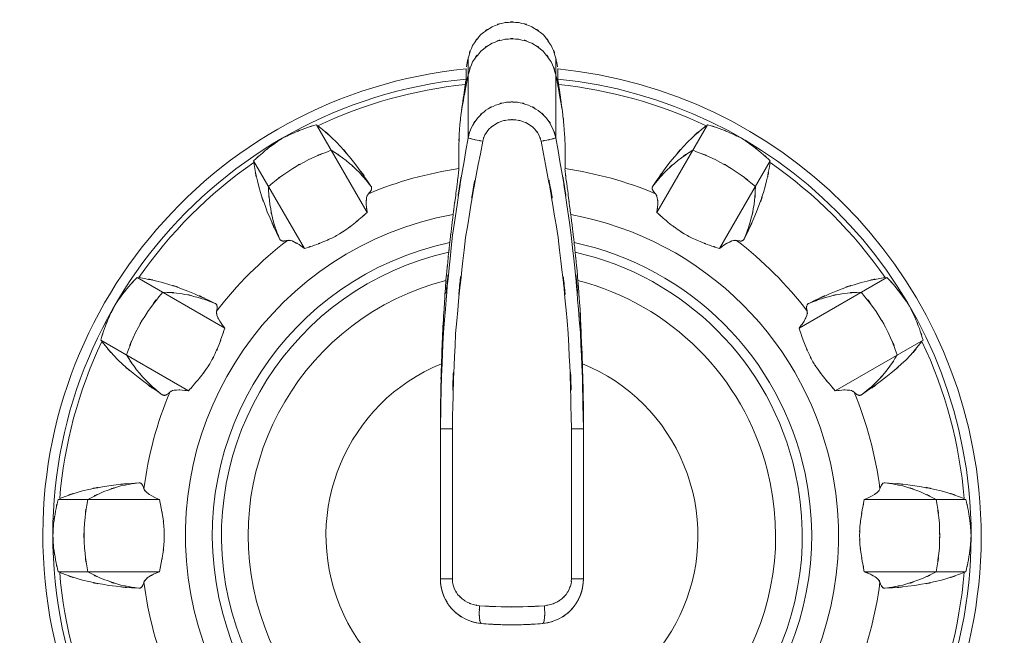
# Model space of a CAD drawing. Extents: x 20 to 499, y 71 to 861.
# Drawn here: x 178 to 184, y 185 to 188 of the extents above; entities that cross this region are included whole.
import ezdxf

# ---------------------------------------------------------------- set-up
doc = ezdxf.new("R2010")
doc.units = 0
doc.header["$MEASUREMENT"] = 0
doc.layers.add('レイヤー 1', color=7, linetype='Continuous', lineweight=0)

# ---------------------------------------------------------------- blocks, each defined once
blk = doc.blocks.new('Block_1')
at = {"layer": 'レイヤー 1', "color": 18, "lineweight": 5, "true_color": 0x040000}
for p, q in [((180.728, 188.278), (180.728, 187.857)), ((181.191, 188.278), (181.191, 187.857)), ((179.928, 187.927), (180.196, 187.464)), ((181.99, 187.927), (181.723, 187.464)), ((179.597, 187.736), (179.865, 187.273)), ((182.321, 187.736), (182.054, 187.273)), ((178.983, 187.121), (179.445, 186.854)), ((182.936, 187.121), (182.473, 186.854)), ((178.791, 186.79), (179.254, 186.523)), ((183.127, 186.79), (182.664, 186.523)), ((180.582, 186.391), (180.582, 186.35)), ((180.582, 186.35), (180.582, 186.322)), ((180.582, 185.53), (180.582, 186.35)), ((180.582, 186.322), (180.582, 186.35)), ((180.582, 186.322), (180.645, 186.322)), ((180.645, 185.53), (180.645, 186.322)), ((181.273, 186.322), (181.273, 185.53)), ((181.336, 186.322), (181.273, 186.322)), ((181.336, 186.35), (181.336, 186.322)), ((181.336, 186.322), (181.336, 185.53)), ((178.567, 185.95), (179.101, 185.95)), ((183.352, 185.95), (182.817, 185.95)), ((178.567, 185.568), (179.101, 185.568)), ((180.582, 185.53), (180.645, 185.53)), ((181.336, 185.53), (181.273, 185.53)), ((183.352, 185.568), (182.817, 185.568))]:
    blk.add_line(p, q, dxfattribs=at)
blk.add_lwpolyline([(180.717, 188.221), (180.717, 188.203), (180.717, 188.185), (180.717, 188.168)], dxfattribs=at)
for points, knots in [([(181.191, 188.278), (181.158, 188.381), (181.207, 188.245), (181.166, 188.345), (181.104, 188.434), (181.192, 188.32), (181.123, 188.403), (181.037, 188.468), (181.155, 188.386), (181.064, 188.444), (180.962, 188.481), (181.099, 188.437), (180.995, 188.466), (180.887, 188.47), (181.031, 188.47), (180.923, 188.466), (180.819, 188.437), (180.956, 188.481), (180.855, 188.444), (180.764, 188.386), (180.882, 188.468), (180.796, 188.403), (180.727, 188.32), (180.814, 188.434), (180.752, 188.345), (180.711, 188.245), (180.76, 188.381), (180.728, 188.278)], [0, 0, 0, 0, 1, 1, 1, 2, 2, 2, 3, 3, 3, 4, 4, 4, 5, 5, 5, 6, 6, 6, 7, 7, 7, 8, 8, 8, 9, 9, 9, 9]), ([(181.191, 188.19), (181.158, 188.293), (181.207, 188.158), (181.166, 188.258), (181.104, 188.347), (181.192, 188.232), (181.123, 188.315), (181.037, 188.381), (181.155, 188.299), (181.064, 188.357), (180.962, 188.394), (181.099, 188.35), (180.995, 188.378), (180.887, 188.383), (181.031, 188.383), (180.923, 188.378), (180.819, 188.35), (180.956, 188.394), (180.855, 188.357), (180.764, 188.299), (180.882, 188.381), (180.796, 188.315), (180.727, 188.232), (180.814, 188.347), (180.752, 188.258), (180.711, 188.158), (180.76, 188.293), (180.728, 188.19)], [0, 0, 0, 0, 1, 1, 1, 2, 2, 2, 3, 3, 3, 4, 4, 4, 5, 5, 5, 6, 6, 6, 7, 7, 7, 8, 8, 8, 9, 9, 9, 9]), ([(180.728, 188.278), (180.721, 188.244), (180.73, 188.289), (180.724, 188.255), (180.724, 188.255), (180.719, 188.233), (180.719, 188.233)], [0, 0, 0, 0, 1, 1, 1, 2, 2, 2, 2]), ([(181.199, 188.233), (181.199, 188.233), (181.195, 188.255), (181.195, 188.255), (181.188, 188.289), (181.197, 188.244), (181.191, 188.278)], [0, 0, 0, 0, 1, 1, 1, 2, 2, 2, 2]), ([(180.728, 188.19), (180.701, 188.047), (180.737, 188.238), (180.71, 188.095), (180.685, 187.951), (180.718, 188.143), (180.693, 187.999)], [0, 0, 0, 0, 1, 1, 1, 2, 2, 2, 2]), ([(181.225, 187.999), (181.2, 188.143), (181.234, 187.951), (181.208, 188.095), (181.182, 188.238), (181.218, 188.047), (181.191, 188.19)], [0, 0, 0, 0, 1, 1, 1, 2, 2, 2, 2]), ([(181.201, 188.168), (181.201, 188.168), (181.201, 188.185), (181.201, 188.185), (181.201, 188.212), (181.201, 188.177), (181.201, 188.203), (181.201, 188.23), (181.201, 188.194), (181.201, 188.221)], [0, 0, 0, 0, 1, 1, 1, 2, 2, 2, 3, 3, 3, 3]), ([(180.717, 188.221), (179.358, 188.087), (178.364, 186.877), (178.498, 185.517), (178.631, 184.158), (179.842, 183.164), (181.201, 183.298), (182.561, 183.431), (183.555, 184.642), (183.421, 186.001), (183.305, 187.176), (182.376, 188.106), (181.201, 188.221)], [0, 0, 0, 0, 1, 1, 1, 2, 2, 2, 3, 3, 3, 4, 4, 4, 4]), ([(180.717, 188.168), (179.387, 188.034), (178.417, 186.847), (178.551, 185.517), (178.685, 184.187), (179.871, 183.217), (181.201, 183.351), (182.531, 183.485), (183.501, 184.671), (183.368, 186.001), (183.252, 187.147), (182.347, 188.053), (181.201, 188.168)], [0, 0, 0, 0, 1, 1, 1, 2, 2, 2, 3, 3, 3, 4, 4, 4, 4]), ([(180.713, 188.139), (180.703, 188.071), (180.717, 188.162), (180.707, 188.093), (180.697, 188.024), (180.71, 188.117), (180.7, 188.047), (180.69, 187.975), (180.703, 188.071), (180.693, 187.999)], [0, 0, 0, 0, 1, 1, 1, 2, 2, 2, 3, 3, 3, 3]), ([(180.717, 188.168), (180.717, 188.16), (180.717, 188.17), (180.717, 188.162), (180.715, 188.148), (180.717, 188.167), (180.715, 188.153), (180.712, 188.132), (180.716, 188.16), (180.713, 188.139)], [0, 0, 0, 0, 1, 1, 1, 2, 2, 2, 3, 3, 3, 3]), ([(181.205, 188.139), (181.202, 188.16), (181.206, 188.132), (181.203, 188.153), (181.201, 188.167), (181.203, 188.148), (181.202, 188.162), (181.201, 188.17), (181.202, 188.16), (181.201, 188.168)], [0, 0, 0, 0, 1, 1, 1, 2, 2, 2, 3, 3, 3, 3]), ([(181.225, 187.999), (181.215, 188.071), (181.228, 187.975), (181.218, 188.047), (181.208, 188.117), (181.222, 188.024), (181.212, 188.093), (181.202, 188.162), (181.215, 188.071), (181.205, 188.139)], [0, 0, 0, 0, 1, 1, 1, 2, 2, 2, 3, 3, 3, 3]), ([(180.582, 186.35), (180.6, 187.07), (180.569, 186.11), (180.598, 186.83), (180.664, 187.601), (180.567, 186.574), (180.646, 187.344), (180.762, 188.115), (180.599, 187.088), (180.728, 187.857)], [0, 0, 0, 0, 1, 1, 1, 2, 2, 2, 3, 3, 3, 3]), ([(180.645, 186.322), (180.664, 187.076), (180.629, 186.07), (180.662, 186.825), (180.734, 187.587), (180.629, 186.571), (180.715, 187.332), (180.842, 188.095), (180.663, 187.08), (180.805, 187.84)], [0, 0, 0, 0, 1, 1, 1, 2, 2, 2, 3, 3, 3, 3]), ([(181.113, 187.84), (181.255, 187.08), (181.076, 188.095), (181.203, 187.332), (181.29, 186.571), (181.184, 187.586), (181.256, 186.825), (181.289, 186.07), (181.255, 187.076), (181.273, 186.322)], [0, 0, 0, 0, 1, 1, 1, 2, 2, 2, 3, 3, 3, 3]), ([(181.191, 187.857), (181.32, 187.088), (181.157, 188.115), (181.272, 187.344), (181.351, 186.574), (181.255, 187.601), (181.32, 186.83), (181.351, 186.067), (181.319, 187.085), (181.336, 186.322)], [0, 0, 0, 0, 1, 1, 1, 2, 2, 2, 3, 3, 3, 3]), ([(180.693, 187.999), (180.677, 187.853), (180.697, 188.048), (180.683, 187.902), (180.675, 187.75), (180.684, 187.953), (180.679, 187.801), (180.679, 187.642), (180.677, 187.853), (180.68, 187.695)], [0, 0, 0, 0, 1, 1, 1, 2, 2, 2, 3, 3, 3, 3]), ([(180.728, 187.857), (180.752, 187.942), (180.716, 187.83), (180.746, 187.913), (180.791, 187.989), (180.728, 187.89), (180.778, 187.962), (180.84, 188.025), (180.754, 187.945), (180.821, 188.003), (180.897, 188.047), (180.794, 187.991), (180.873, 188.03), (180.958, 188.055), (180.843, 188.026), (180.93, 188.045), (181.018, 188.048), (180.9, 188.048), (180.989, 188.045), (181.075, 188.026), (180.961, 188.055), (181.046, 188.03), (181.125, 187.991), (181.021, 188.047), (181.098, 188.002), (181.165, 187.944), (181.078, 188.025), (181.141, 187.962), (181.191, 187.89), (181.128, 187.989), (181.172, 187.913), (181.202, 187.83), (181.166, 187.941), (181.191, 187.857)], [0, 0, 0, 0, 1, 1, 1, 2, 2, 2, 3, 3, 3, 4, 4, 4, 5, 5, 5, 6, 6, 6, 7, 7, 7, 8, 8, 8, 9, 9, 9, 10, 10, 10, 11, 11, 11, 11]), ([(181.239, 187.695), (181.241, 187.853), (181.24, 187.642), (181.24, 187.801), (181.234, 187.953), (181.243, 187.75), (181.235, 187.902), (181.221, 188.048), (181.242, 187.853), (181.225, 187.999)], [0, 0, 0, 0, 1, 1, 1, 2, 2, 2, 3, 3, 3, 3]), ([(179.936, 187.921), (180.082, 187.798), (179.89, 187.967), (180.032, 187.837), (180.173, 187.68), (179.988, 187.892), (180.124, 187.731), (180.265, 187.54), (180.081, 187.797), (180.216, 187.602)], [0, 0, 0, 0, 1, 1, 1, 2, 2, 2, 3, 3, 3, 3]), ([(181.983, 187.921), (181.836, 187.798), (182.028, 187.967), (181.887, 187.837), (181.745, 187.68), (181.931, 187.892), (181.794, 187.731), (181.654, 187.54), (181.838, 187.797), (181.702, 187.602)], [0, 0, 0, 0, 1, 1, 1, 2, 2, 2, 3, 3, 3, 3]), ([(179.749, 187.856), (179.835, 187.898), (179.72, 187.842), (179.807, 187.883), (179.896, 187.92), (179.777, 187.872), (179.867, 187.907), (179.959, 187.938), (179.836, 187.898), (179.928, 187.927)], [0, 0, 0, 0, 1, 1, 1, 2, 2, 2, 3, 3, 3, 3]), ([(180.805, 187.84), (180.821, 187.891), (180.797, 187.823), (180.817, 187.873), (180.847, 187.919), (180.805, 187.859), (180.838, 187.903), (180.88, 187.941), (180.823, 187.892), (180.867, 187.927), (180.918, 187.954), (180.849, 187.92), (180.901, 187.944), (180.958, 187.959), (180.882, 187.941), (180.94, 187.953), (180.999, 187.954), (180.92, 187.954), (180.979, 187.953), (181.037, 187.941), (180.96, 187.959), (181.017, 187.944), (181.07, 187.92), (181.001, 187.954), (181.052, 187.927), (181.096, 187.892), (181.039, 187.941), (181.08, 187.903), (181.114, 187.859), (181.072, 187.919), (181.101, 187.873), (181.121, 187.824), (181.097, 187.89), (181.113, 187.84)], [0, 0, 0, 0, 1, 1, 1, 2, 2, 2, 3, 3, 3, 4, 4, 4, 5, 5, 5, 6, 6, 6, 7, 7, 7, 8, 8, 8, 9, 9, 9, 10, 10, 10, 11, 11, 11, 11]), ([(182.17, 187.856), (182.083, 187.898), (182.199, 187.842), (182.111, 187.883), (182.022, 187.92), (182.142, 187.872), (182.052, 187.907), (181.96, 187.938), (182.083, 187.898), (181.99, 187.927)], [0, 0, 0, 0, 1, 1, 1, 2, 2, 2, 3, 3, 3, 3]), ([(179.597, 187.736), (179.669, 187.802), (179.573, 187.715), (179.645, 187.779), (179.721, 187.84), (179.619, 187.76), (179.696, 187.819), (179.775, 187.874), (179.669, 187.802), (179.749, 187.856)], [0, 0, 0, 0, 1, 1, 1, 2, 2, 2, 3, 3, 3, 3]), ([(182.321, 187.736), (182.25, 187.802), (182.346, 187.715), (182.273, 187.779), (182.198, 187.84), (182.299, 187.76), (182.223, 187.819), (182.143, 187.874), (182.25, 187.802), (182.17, 187.856)], [0, 0, 0, 0, 1, 1, 1, 2, 2, 2, 3, 3, 3, 3]), ([(179.675, 187.601), (179.825, 187.721), (179.623, 187.564), (179.777, 187.679), (179.942, 187.778), (179.72, 187.65), (179.888, 187.743), (180.065, 187.819), (179.827, 187.722), (180.007, 187.792)], [0, 0, 0, 0, 1, 1, 1, 2, 2, 2, 3, 3, 3, 3]), ([(180.007, 187.792), (180.125, 187.714), (179.969, 187.82), (180.085, 187.738), (180.192, 187.645), (180.051, 187.772), (180.155, 187.675), (180.249, 187.568), (180.127, 187.713), (180.216, 187.602)], [0, 0, 0, 0, 1, 1, 1, 2, 2, 2, 3, 3, 3, 3]), ([(180.728, 187.857), (180.737, 187.853), (180.724, 187.857), (180.734, 187.855), (180.759, 187.85), (180.726, 187.858), (180.751, 187.851), (180.787, 187.843), (180.738, 187.853), (180.775, 187.846), (180.82, 187.837), (180.76, 187.849), (180.805, 187.84)], [0, 0, 0, 0, 1, 1, 1, 2, 2, 2, 3, 3, 3, 4, 4, 4, 4]), ([(181.191, 187.857), (181.182, 187.853), (181.194, 187.857), (181.184, 187.855), (181.159, 187.85), (181.192, 187.858), (181.168, 187.851), (181.131, 187.843), (181.18, 187.853), (181.143, 187.846), (181.098, 187.837), (181.158, 187.849), (181.113, 187.84)], [0, 0, 0, 0, 1, 1, 1, 2, 2, 2, 3, 3, 3, 4, 4, 4, 4]), ([(181.912, 187.792), (181.793, 187.714), (181.949, 187.82), (181.834, 187.738), (181.726, 187.645), (181.867, 187.772), (181.763, 187.675), (181.669, 187.568), (181.792, 187.713), (181.702, 187.602)], [0, 0, 0, 0, 1, 1, 1, 2, 2, 2, 3, 3, 3, 3]), ([(182.243, 187.601), (182.093, 187.721), (182.296, 187.564), (182.142, 187.679), (181.977, 187.778), (182.199, 187.65), (182.031, 187.743), (181.854, 187.819), (182.091, 187.722), (181.912, 187.792)], [0, 0, 0, 0, 1, 1, 1, 2, 2, 2, 3, 3, 3, 3]), ([(179.734, 187.324), (179.634, 187.539), (179.764, 187.251), (179.669, 187.468), (179.598, 187.667), (179.688, 187.4), (179.624, 187.601), (179.582, 187.789), (179.632, 187.538), (179.599, 187.727)], [0, 0, 0, 0, 1, 1, 1, 2, 2, 2, 3, 3, 3, 3]), ([(182.184, 187.324), (182.285, 187.539), (182.154, 187.251), (182.249, 187.468), (182.321, 187.667), (182.23, 187.4), (182.295, 187.601), (182.336, 187.789), (182.286, 187.538), (182.32, 187.727)], [0, 0, 0, 0, 1, 1, 1, 2, 2, 2, 3, 3, 3, 3]), ([(180.68, 187.695), (180.679, 187.681), (180.68, 187.699), (180.679, 187.686), (180.676, 187.66), (180.68, 187.694), (180.677, 187.669), (180.673, 187.632), (180.679, 187.681), (180.674, 187.644), (180.669, 187.599), (180.676, 187.66), (180.67, 187.614), (180.664, 187.561), (180.673, 187.632), (180.666, 187.579), (180.658, 187.519), (180.668, 187.598), (180.661, 187.539), (180.652, 187.476), (180.663, 187.56), (180.655, 187.497), (180.646, 187.431), (180.658, 187.519), (180.649, 187.453)], [0, 0, 0, 0, 1, 1, 1, 2, 2, 2, 3, 3, 3, 4, 4, 4, 5, 5, 5, 6, 6, 6, 7, 7, 7, 8, 8, 8, 8]), ([(181.269, 187.453), (181.26, 187.519), (181.272, 187.431), (181.263, 187.497), (181.255, 187.561), (181.266, 187.476), (181.258, 187.539), (181.25, 187.599), (181.26, 187.52), (181.253, 187.579), (181.246, 187.632), (181.255, 187.561), (181.248, 187.615), (181.242, 187.66), (181.25, 187.599), (181.244, 187.645), (181.24, 187.681), (181.245, 187.633), (181.241, 187.669), (181.239, 187.694), (181.242, 187.66), (181.239, 187.686), (181.238, 187.699), (181.239, 187.681), (181.239, 187.695)], [0, 0, 0, 0, 1, 1, 1, 2, 2, 2, 3, 3, 3, 4, 4, 4, 5, 5, 5, 6, 6, 6, 7, 7, 7, 8, 8, 8, 8]), ([(179.734, 187.324), (179.684, 187.457), (179.748, 187.279), (179.702, 187.413), (179.67, 187.552), (179.71, 187.366), (179.683, 187.506), (179.669, 187.648), (179.684, 187.459), (179.675, 187.601)], [0, 0, 0, 0, 1, 1, 1, 2, 2, 2, 3, 3, 3, 3]), ([(180.216, 187.602), (180.219, 187.599), (180.216, 187.604), (180.218, 187.6), (180.219, 187.596), (180.217, 187.601), (180.219, 187.597), (180.22, 187.593), (180.219, 187.599), (180.219, 187.594), (180.22, 187.589), (180.219, 187.596), (180.219, 187.591), (180.219, 187.586), (180.22, 187.593), (180.219, 187.587), (180.217, 187.581), (180.22, 187.589), (180.218, 187.583), (180.215, 187.577), (180.219, 187.586), (180.216, 187.579), (180.211, 187.572), (180.217, 187.581), (180.213, 187.574), (180.206, 187.566), (180.215, 187.577), (180.208, 187.569), (180.2, 187.56), (180.211, 187.572), (180.203, 187.563)], [0, 0, 0, 0, 1, 1, 1, 2, 2, 2, 3, 3, 3, 4, 4, 4, 5, 5, 5, 6, 6, 6, 7, 7, 7, 8, 8, 8, 9, 9, 9, 10, 10, 10, 10]), ([(181.702, 187.602), (181.7, 187.599), (181.703, 187.604), (181.701, 187.6), (181.699, 187.596), (181.701, 187.601), (181.699, 187.597), (181.699, 187.593), (181.7, 187.599), (181.699, 187.594), (181.699, 187.589), (181.699, 187.596), (181.699, 187.591), (181.7, 187.586), (181.698, 187.593), (181.699, 187.587), (181.701, 187.581), (181.699, 187.589), (181.701, 187.583), (181.704, 187.577), (181.699, 187.586), (181.703, 187.579), (181.707, 187.572), (181.701, 187.581), (181.706, 187.574), (181.712, 187.566), (181.704, 187.577), (181.71, 187.569), (181.718, 187.56), (181.707, 187.572), (181.716, 187.563)], [0, 0, 0, 0, 1, 1, 1, 2, 2, 2, 3, 3, 3, 4, 4, 4, 5, 5, 5, 6, 6, 6, 7, 7, 7, 8, 8, 8, 9, 9, 9, 10, 10, 10, 10]), ([(182.184, 187.324), (182.234, 187.457), (182.171, 187.279), (182.216, 187.413), (182.248, 187.552), (182.209, 187.366), (182.236, 187.506), (182.249, 187.648), (182.235, 187.459), (182.243, 187.601)], [0, 0, 0, 0, 1, 1, 1, 2, 2, 2, 3, 3, 3, 3]), ([(180.203, 187.563), (180.186, 187.534), (180.205, 187.574), (180.193, 187.543), (180.188, 187.492), (180.193, 187.559), (180.191, 187.509), (180.197, 187.442), (180.187, 187.531), (180.196, 187.464)], [0, 0, 0, 0, 1, 1, 1, 2, 2, 2, 3, 3, 3, 3]), ([(181.716, 187.563), (181.732, 187.534), (181.713, 187.574), (181.725, 187.543), (181.731, 187.492), (181.726, 187.559), (181.728, 187.509), (181.722, 187.442), (181.731, 187.531), (181.723, 187.464)], [0, 0, 0, 0, 1, 1, 1, 2, 2, 2, 3, 3, 3, 3]), ([(180.649, 187.453), (179.714, 187.282), (179.095, 186.385), (179.266, 185.449), (179.437, 184.514), (180.334, 183.895), (181.269, 184.066), (182.204, 184.237), (182.824, 185.134), (182.653, 186.069), (182.524, 186.773), (181.973, 187.324), (181.269, 187.453)], [0, 0, 0, 0, 1, 1, 1, 2, 2, 2, 3, 3, 3, 4, 4, 4, 4]), ([(180.196, 187.464), (180.145, 187.419), (180.213, 187.479), (180.161, 187.434), (180.108, 187.389), (180.179, 187.449), (180.126, 187.404), (180.071, 187.362), (180.145, 187.418), (180.089, 187.376), (180.031, 187.338), (180.109, 187.388), (180.05, 187.351), (179.99, 187.317), (180.071, 187.361), (180.01, 187.329), (179.945, 187.299), (180.032, 187.338), (179.967, 187.31), (179.895, 187.282), (179.991, 187.318), (179.919, 187.291), (179.838, 187.264), (179.946, 187.3), (179.865, 187.273)], [0, 0, 0, 0, 1, 1, 1, 2, 2, 2, 3, 3, 3, 4, 4, 4, 5, 5, 5, 6, 6, 6, 7, 7, 7, 8, 8, 8, 8]), ([(180.649, 187.453), (180.636, 187.342), (180.654, 187.49), (180.64, 187.379), (180.627, 187.268), (180.644, 187.416), (180.632, 187.305)], [0, 0, 0, 0, 1, 1, 1, 2, 2, 2, 2]), ([(181.287, 187.305), (181.274, 187.416), (181.291, 187.268), (181.278, 187.379), (181.265, 187.49), (181.283, 187.342), (181.269, 187.453)], [0, 0, 0, 0, 1, 1, 1, 2, 2, 2, 2]), ([(181.723, 187.464), (181.774, 187.419), (181.706, 187.479), (181.757, 187.434), (181.81, 187.389), (181.739, 187.449), (181.792, 187.404), (181.848, 187.362), (181.773, 187.418), (181.83, 187.376), (181.887, 187.338), (181.81, 187.388), (181.868, 187.351), (181.928, 187.317), (181.848, 187.361), (181.909, 187.329), (181.973, 187.299), (181.887, 187.338), (181.952, 187.31), (182.024, 187.282), (181.928, 187.318), (182, 187.291), (182.081, 187.264), (181.973, 187.3), (182.054, 187.273)], [0, 0, 0, 0, 1, 1, 1, 2, 2, 2, 3, 3, 3, 4, 4, 4, 5, 5, 5, 6, 6, 6, 7, 7, 7, 8, 8, 8, 8]), ([(180.632, 187.305), (179.778, 187.124), (179.233, 186.285), (179.414, 185.432), (179.594, 184.578), (180.433, 184.033), (181.287, 184.214), (182.14, 184.395), (182.686, 185.233), (182.505, 186.087), (182.375, 186.698), (181.898, 187.175), (181.287, 187.305)], [0, 0, 0, 0, 1, 1, 1, 2, 2, 2, 3, 3, 3, 4, 4, 4, 4]), ([(179.776, 187.316), (179.764, 187.314), (179.779, 187.317), (179.768, 187.315), (179.758, 187.313), (179.771, 187.315), (179.761, 187.314), (179.753, 187.313), (179.764, 187.314), (179.756, 187.313), (179.748, 187.313), (179.758, 187.313), (179.751, 187.313), (179.745, 187.315), (179.753, 187.313), (179.747, 187.314), (179.741, 187.316), (179.748, 187.314), (179.743, 187.316), (179.739, 187.318), (179.745, 187.315), (179.74, 187.317), (179.737, 187.32), (179.741, 187.316), (179.738, 187.319), (179.735, 187.323), (179.739, 187.318), (179.736, 187.322), (179.733, 187.326), (179.737, 187.32), (179.734, 187.324)], [0, 0, 0, 0, 1, 1, 1, 2, 2, 2, 3, 3, 3, 4, 4, 4, 5, 5, 5, 6, 6, 6, 7, 7, 7, 8, 8, 8, 9, 9, 9, 10, 10, 10, 10]), ([(179.865, 187.273), (179.824, 187.305), (179.879, 187.263), (179.837, 187.294), (179.8, 187.317), (179.85, 187.287), (179.812, 187.308), (179.781, 187.321), (179.823, 187.306), (179.792, 187.316), (179.768, 187.318), (179.799, 187.317), (179.776, 187.316)], [0, 0, 0, 0, 1, 1, 1, 2, 2, 2, 3, 3, 3, 4, 4, 4, 4]), ([(180.632, 187.305), (180.627, 187.266), (180.633, 187.318), (180.629, 187.279), (180.625, 187.241), (180.63, 187.292), (180.626, 187.254)], [0, 0, 0, 0, 1, 1, 1, 2, 2, 2, 2]), ([(181.292, 187.254), (181.288, 187.292), (181.294, 187.241), (181.29, 187.279), (181.285, 187.318), (181.291, 187.266), (181.287, 187.305)], [0, 0, 0, 0, 1, 1, 1, 2, 2, 2, 2]), ([(182.054, 187.273), (182.094, 187.305), (182.04, 187.263), (182.081, 187.294), (182.118, 187.317), (182.068, 187.287), (182.106, 187.308), (182.137, 187.321), (182.095, 187.306), (182.127, 187.316), (182.151, 187.318), (182.119, 187.317), (182.143, 187.316)], [0, 0, 0, 0, 1, 1, 1, 2, 2, 2, 3, 3, 3, 4, 4, 4, 4]), ([(182.143, 187.316), (182.154, 187.314), (182.139, 187.317), (182.15, 187.315), (182.16, 187.313), (182.147, 187.315), (182.157, 187.314), (182.166, 187.313), (182.154, 187.314), (182.163, 187.313), (182.17, 187.313), (182.16, 187.313), (182.168, 187.313), (182.174, 187.315), (182.166, 187.313), (182.172, 187.314), (182.177, 187.316), (182.17, 187.314), (182.175, 187.316), (182.18, 187.318), (182.174, 187.315), (182.178, 187.317), (182.182, 187.32), (182.177, 187.316), (182.18, 187.319), (182.184, 187.323), (182.18, 187.318), (182.182, 187.322), (182.185, 187.326), (182.182, 187.32), (182.184, 187.324)], [0, 0, 0, 0, 1, 1, 1, 2, 2, 2, 3, 3, 3, 4, 4, 4, 5, 5, 5, 6, 6, 6, 7, 7, 7, 8, 8, 8, 9, 9, 9, 10, 10, 10, 10]), ([(180.626, 187.254), (179.801, 187.069), (179.281, 186.251), (179.465, 185.426), (179.649, 184.601), (180.467, 184.081), (181.292, 184.265), (182.118, 184.449), (182.637, 185.267), (182.453, 186.092), (182.324, 186.672), (181.872, 187.124), (181.292, 187.254)], [0, 0, 0, 0, 1, 1, 1, 2, 2, 2, 3, 3, 3, 4, 4, 4, 4]), ([(180.626, 187.254), (180.618, 187.178), (180.629, 187.278), (180.621, 187.203), (180.613, 187.129), (180.623, 187.228), (180.616, 187.154), (180.609, 187.081), (180.618, 187.178), (180.611, 187.105)], [0, 0, 0, 0, 1, 1, 1, 2, 2, 2, 3, 3, 3, 3]), ([(181.307, 187.105), (181.3, 187.178), (181.309, 187.081), (181.303, 187.154), (181.295, 187.228), (181.305, 187.129), (181.298, 187.203), (181.29, 187.278), (181.3, 187.178), (181.292, 187.254)], [0, 0, 0, 0, 1, 1, 1, 2, 2, 2, 3, 3, 3, 3]), ([(178.863, 186.97), (178.916, 187.05), (178.844, 186.943), (178.899, 187.023), (178.958, 187.099), (178.878, 186.998), (178.939, 187.073), (179.004, 187.146), (178.917, 187.05), (178.983, 187.121)], [0, 0, 0, 0, 1, 1, 1, 2, 2, 2, 3, 3, 3, 3]), ([(178.992, 187.12), (179.18, 187.086), (178.93, 187.137), (179.117, 187.095), (179.318, 187.03), (179.051, 187.121), (179.25, 187.049), (179.467, 186.954), (179.18, 187.085), (179.394, 186.984)], [0, 0, 0, 0, 1, 1, 1, 2, 2, 2, 3, 3, 3, 3]), ([(180.611, 187.105), (180.595, 186.877), (180.616, 187.181), (180.601, 186.953), (180.589, 186.733), (180.605, 187.026), (180.593, 186.806), (180.584, 186.597), (180.595, 186.876), (180.588, 186.666)], [0, 0, 0, 0, 1, 1, 1, 2, 2, 2, 3, 3, 3, 3]), ([(181.331, 186.666), (181.323, 186.876), (181.334, 186.597), (181.325, 186.806), (181.314, 187.026), (181.33, 186.733), (181.318, 186.953), (181.302, 187.181), (181.323, 186.877), (181.307, 187.105)], [0, 0, 0, 0, 1, 1, 1, 2, 2, 2, 3, 3, 3, 3]), ([(182.927, 187.12), (182.738, 187.086), (182.988, 187.137), (182.801, 187.095), (182.6, 187.03), (182.867, 187.121), (182.668, 187.049), (182.451, 186.954), (182.739, 187.085), (182.524, 186.984)], [0, 0, 0, 0, 1, 1, 1, 2, 2, 2, 3, 3, 3, 3]), ([(183.055, 186.97), (183.002, 187.05), (183.074, 186.943), (183.019, 187.023), (182.96, 187.099), (183.04, 186.998), (182.979, 187.073), (182.915, 187.146), (183.002, 187.05), (182.936, 187.121)], [0, 0, 0, 0, 1, 1, 1, 2, 2, 2, 3, 3, 3, 3]), ([(178.927, 186.712), (178.996, 186.891), (178.899, 186.654), (178.975, 186.831), (179.068, 186.999), (178.94, 186.777), (179.04, 186.942), (179.154, 187.096), (178.997, 186.893), (179.118, 187.043)], [0, 0, 0, 0, 1, 1, 1, 2, 2, 2, 3, 3, 3, 3]), ([(180.611, 187.105), (179.868, 186.913), (179.421, 186.155), (179.613, 185.412), (179.806, 184.668), (180.564, 184.221), (181.307, 184.414), (182.05, 184.606), (182.497, 185.364), (182.305, 186.107), (182.178, 186.597), (181.796, 186.978), (181.307, 187.105)], [0, 0, 0, 0, 1, 1, 1, 2, 2, 2, 3, 3, 3, 4, 4, 4, 4]), ([(182.991, 186.712), (182.922, 186.891), (183.019, 186.654), (182.943, 186.831), (182.85, 186.999), (182.978, 186.777), (182.879, 186.942), (182.764, 187.096), (182.921, 186.893), (182.8, 187.043)], [0, 0, 0, 0, 1, 1, 1, 2, 2, 2, 3, 3, 3, 3]), ([(179.118, 187.043), (179.26, 187.035), (179.071, 187.049), (179.213, 187.036), (179.352, 187.009), (179.167, 187.048), (179.305, 187.016), (179.44, 186.971), (179.261, 187.035), (179.394, 186.984)], [0, 0, 0, 0, 1, 1, 1, 2, 2, 2, 3, 3, 3, 3]), ([(182.8, 187.043), (182.659, 187.035), (182.847, 187.049), (182.706, 187.036), (182.566, 187.009), (182.752, 187.048), (182.613, 187.016), (182.479, 186.971), (182.657, 187.035), (182.524, 186.984)], [0, 0, 0, 0, 1, 1, 1, 2, 2, 2, 3, 3, 3, 3]), ([(178.791, 186.79), (178.82, 186.883), (178.781, 186.76), (178.811, 186.852), (178.846, 186.942), (178.798, 186.822), (178.835, 186.912), (178.876, 186.999), (178.82, 186.883), (178.863, 186.97)], [0, 0, 0, 0, 1, 1, 1, 2, 2, 2, 3, 3, 3, 3]), ([(179.394, 186.984), (179.398, 186.982), (179.393, 186.985), (179.397, 186.983), (179.4, 186.98), (179.396, 186.984), (179.399, 186.981), (179.402, 186.977), (179.398, 186.982), (179.401, 186.978), (179.404, 186.974), (179.4, 186.98), (179.403, 186.976), (179.405, 186.971), (179.402, 186.977), (179.404, 186.972), (179.406, 186.966), (179.404, 186.974), (179.405, 186.968), (179.406, 186.961), (179.405, 186.971), (179.405, 186.964), (179.405, 186.955), (179.406, 186.966), (179.405, 186.958), (179.404, 186.947), (179.406, 186.961), (179.404, 186.951), (179.402, 186.939), (179.405, 186.955), (179.402, 186.943)], [0, 0, 0, 0, 1, 1, 1, 2, 2, 2, 3, 3, 3, 4, 4, 4, 5, 5, 5, 6, 6, 6, 7, 7, 7, 8, 8, 8, 9, 9, 9, 10, 10, 10, 10]), ([(182.524, 186.984), (182.52, 186.982), (182.525, 186.985), (182.522, 186.983), (182.518, 186.98), (182.523, 186.984), (182.519, 186.981), (182.516, 186.977), (182.52, 186.982), (182.517, 186.978), (182.515, 186.974), (182.518, 186.98), (182.516, 186.976), (182.514, 186.971), (182.516, 186.977), (182.514, 186.972), (182.513, 186.966), (182.515, 186.974), (182.513, 186.968), (182.513, 186.961), (182.513, 186.971), (182.513, 186.964), (182.513, 186.955), (182.513, 186.966), (182.513, 186.958), (182.515, 186.947), (182.513, 186.961), (182.514, 186.951), (182.517, 186.939), (182.513, 186.955), (182.516, 186.943)], [0, 0, 0, 0, 1, 1, 1, 2, 2, 2, 3, 3, 3, 4, 4, 4, 5, 5, 5, 6, 6, 6, 7, 7, 7, 8, 8, 8, 9, 9, 9, 10, 10, 10, 10]), ([(183.127, 186.79), (183.098, 186.883), (183.138, 186.76), (183.107, 186.852), (183.072, 186.942), (183.12, 186.822), (183.083, 186.912), (183.042, 186.999), (183.098, 186.883), (183.055, 186.97)], [0, 0, 0, 0, 1, 1, 1, 2, 2, 2, 3, 3, 3, 3]), ([(179.402, 186.943), (179.403, 186.909), (179.399, 186.954), (179.404, 186.921), (179.425, 186.874), (179.395, 186.935), (179.419, 186.89), (179.458, 186.835), (179.405, 186.907), (179.445, 186.854)], [0, 0, 0, 0, 1, 1, 1, 2, 2, 2, 3, 3, 3, 3]), ([(182.516, 186.943), (182.516, 186.909), (182.52, 186.954), (182.514, 186.921), (182.493, 186.874), (182.523, 186.935), (182.499, 186.89), (182.461, 186.835), (182.514, 186.907), (182.473, 186.854)], [0, 0, 0, 0, 1, 1, 1, 2, 2, 2, 3, 3, 3, 3]), ([(179.445, 186.854), (179.423, 186.786), (179.453, 186.876), (179.43, 186.809), (179.406, 186.741), (179.439, 186.831), (179.414, 186.763), (179.386, 186.696), (179.424, 186.785), (179.394, 186.719), (179.362, 186.654), (179.407, 186.74), (179.372, 186.676), (179.333, 186.613), (179.386, 186.696), (179.346, 186.635), (179.303, 186.576), (179.361, 186.654), (179.317, 186.596), (179.271, 186.54), (179.332, 186.614), (179.286, 186.559), (179.239, 186.505), (179.302, 186.576), (179.254, 186.523)], [0, 0, 0, 0, 1, 1, 1, 2, 2, 2, 3, 3, 3, 4, 4, 4, 5, 5, 5, 6, 6, 6, 7, 7, 7, 8, 8, 8, 8]), ([(182.473, 186.854), (182.496, 186.786), (182.465, 186.876), (182.488, 186.809), (182.513, 186.741), (182.479, 186.831), (182.505, 186.763), (182.533, 186.696), (182.495, 186.785), (182.524, 186.719), (182.557, 186.654), (182.512, 186.74), (182.546, 186.676), (182.585, 186.613), (182.533, 186.696), (182.573, 186.635), (182.616, 186.576), (182.558, 186.654), (182.602, 186.596), (182.648, 186.54), (182.586, 186.614), (182.633, 186.559), (182.68, 186.505), (182.617, 186.576), (182.664, 186.523)], [0, 0, 0, 0, 1, 1, 1, 2, 2, 2, 3, 3, 3, 4, 4, 4, 5, 5, 5, 6, 6, 6, 7, 7, 7, 8, 8, 8, 8]), ([(179.116, 186.502), (178.922, 186.638), (179.179, 186.454), (178.988, 186.594), (178.826, 186.731), (179.038, 186.545), (178.881, 186.687), (178.752, 186.828), (178.921, 186.637), (178.797, 186.783)], [0, 0, 0, 0, 1, 1, 1, 2, 2, 2, 3, 3, 3, 3]), ([(182.802, 186.502), (182.997, 186.638), (182.74, 186.454), (182.931, 186.594), (183.092, 186.731), (182.88, 186.545), (183.037, 186.687), (183.166, 186.828), (182.998, 186.637), (183.121, 186.783)], [0, 0, 0, 0, 1, 1, 1, 2, 2, 2, 3, 3, 3, 3]), ([(179.116, 186.502), (179.006, 186.592), (179.15, 186.47), (179.044, 186.563), (178.947, 186.667), (179.073, 186.527), (178.98, 186.634), (178.898, 186.75), (179.005, 186.593), (178.927, 186.712)], [0, 0, 0, 0, 1, 1, 1, 2, 2, 2, 3, 3, 3, 3]), ([(182.802, 186.502), (182.912, 186.592), (182.768, 186.47), (182.875, 186.563), (182.972, 186.667), (182.845, 186.527), (182.938, 186.634), (183.02, 186.75), (182.914, 186.593), (182.991, 186.712)], [0, 0, 0, 0, 1, 1, 1, 2, 2, 2, 3, 3, 3, 3]), ([(181.334, 186.555), (181.333, 186.59), (181.334, 186.544), (181.333, 186.579), (181.332, 186.645), (181.334, 186.557), (181.332, 186.623), (181.33, 186.688), (181.333, 186.601), (181.331, 186.666)], [0, 0, 0, 0, 1, 1, 1, 2, 2, 2, 3, 3, 3, 3]), ([(180.588, 186.666), (180.087, 186.461), (179.847, 185.889), (180.052, 185.388), (180.257, 184.887), (180.83, 184.647), (181.331, 184.852), (181.832, 185.058), (182.072, 185.63), (181.866, 186.131), (181.767, 186.374), (181.574, 186.567), (181.331, 186.666)], [0, 0, 0, 0, 1, 1, 1, 2, 2, 2, 3, 3, 3, 4, 4, 4, 4]), ([(180.586, 186.628), (180.583, 186.519), (180.587, 186.665), (180.585, 186.555), (180.582, 186.397), (180.585, 186.608), (180.583, 186.45), (180.582, 186.362), (180.583, 186.479), (180.582, 186.391)], [0, 0, 0, 0, 1, 1, 1, 2, 2, 2, 3, 3, 3, 3]), ([(181.334, 186.555), (181.335, 186.523), (181.334, 186.566), (181.334, 186.534), (181.336, 186.466), (181.334, 186.557), (181.335, 186.489), (181.336, 186.43), (181.335, 186.508), (181.336, 186.45)], [0, 0, 0, 0, 1, 1, 1, 2, 2, 2, 3, 3, 3, 3]), ([(181.336, 186.35), (181.336, 186.42), (181.336, 186.327), (181.336, 186.397), (181.336, 186.466), (181.336, 186.374), (181.336, 186.443), (181.335, 186.512), (181.336, 186.42), (181.335, 186.489), (181.334, 186.557), (181.336, 186.466), (181.334, 186.534), (181.334, 186.566), (181.335, 186.523), (181.334, 186.555)], [0, 0, 0, 0, 1, 1, 1, 2, 2, 2, 3, 3, 3, 4, 4, 4, 5, 5, 5, 5]), ([(179.156, 186.516), (179.147, 186.508), (179.159, 186.518), (179.15, 186.511), (179.142, 186.504), (179.153, 186.513), (179.145, 186.507), (179.138, 186.502), (179.147, 186.508), (179.14, 186.503), (179.133, 186.5), (179.142, 186.504), (179.136, 186.501), (179.13, 186.499), (179.138, 186.502), (179.132, 186.5), (179.126, 186.499), (179.133, 186.5), (179.128, 186.499), (179.123, 186.499), (179.13, 186.499), (179.125, 186.499), (179.12, 186.5), (179.126, 186.499), (179.122, 186.5), (179.117, 186.501), (179.123, 186.499), (179.119, 186.501), (179.115, 186.503), (179.12, 186.5), (179.116, 186.502)], [0, 0, 0, 0, 1, 1, 1, 2, 2, 2, 3, 3, 3, 4, 4, 4, 5, 5, 5, 6, 6, 6, 7, 7, 7, 8, 8, 8, 9, 9, 9, 10, 10, 10, 10]), ([(179.254, 186.523), (179.203, 186.53), (179.272, 186.521), (179.22, 186.527), (179.177, 186.528), (179.235, 186.528), (179.191, 186.527), (179.159, 186.523), (179.202, 186.531), (179.17, 186.524), (179.148, 186.513), (179.176, 186.529), (179.156, 186.516)], [0, 0, 0, 0, 1, 1, 1, 2, 2, 2, 3, 3, 3, 4, 4, 4, 4]), ([(182.664, 186.523), (182.715, 186.53), (182.647, 186.521), (182.698, 186.527), (182.741, 186.528), (182.684, 186.528), (182.727, 186.527), (182.76, 186.523), (182.716, 186.531), (182.749, 186.524), (182.77, 186.513), (182.743, 186.529), (182.763, 186.516)], [0, 0, 0, 0, 1, 1, 1, 2, 2, 2, 3, 3, 3, 4, 4, 4, 4]), ([(182.763, 186.516), (182.771, 186.508), (182.76, 186.518), (182.768, 186.511), (182.776, 186.504), (182.766, 186.513), (182.774, 186.507), (182.781, 186.502), (182.771, 186.508), (182.778, 186.503), (182.785, 186.5), (182.776, 186.504), (182.783, 186.501), (182.789, 186.499), (182.781, 186.502), (182.787, 186.5), (182.792, 186.499), (182.785, 186.5), (182.79, 186.499), (182.795, 186.499), (182.789, 186.499), (182.794, 186.499), (182.798, 186.5), (182.792, 186.499), (182.797, 186.5), (182.801, 186.501), (182.795, 186.499), (182.8, 186.501), (182.804, 186.503), (182.798, 186.5), (182.802, 186.502)], [0, 0, 0, 0, 1, 1, 1, 2, 2, 2, 3, 3, 3, 4, 4, 4, 5, 5, 5, 6, 6, 6, 7, 7, 7, 8, 8, 8, 9, 9, 9, 10, 10, 10, 10]), ([(181.336, 186.45), (181.336, 186.44), (181.336, 186.453), (181.336, 186.443), (181.336, 186.374), (181.336, 186.466), (181.336, 186.397), (181.336, 186.327), (181.336, 186.42), (181.336, 186.35)], [0, 0, 0, 0, 1, 1, 1, 2, 2, 2, 3, 3, 3, 3]), ([(178.575, 185.954), (178.755, 186.019), (178.513, 185.937), (178.696, 185.995), (178.903, 186.039), (178.626, 185.984), (178.834, 186.022), (179.07, 186.048), (178.755, 186.017), (178.992, 186.038)], [0, 0, 0, 0, 1, 1, 1, 2, 2, 2, 3, 3, 3, 3]), ([(178.723, 185.95), (178.85, 186.014), (178.679, 185.932), (178.808, 185.991), (178.943, 186.038), (178.762, 185.98), (178.898, 186.021), (179.038, 186.049), (178.851, 186.015), (178.992, 186.038)], [0, 0, 0, 0, 1, 1, 1, 2, 2, 2, 3, 3, 3, 3]), ([(183.343, 185.954), (183.163, 186.019), (183.405, 185.937), (183.222, 185.995), (183.016, 186.039), (183.292, 185.984), (183.084, 186.022), (182.849, 186.048), (183.163, 186.017), (182.927, 186.038)], [0, 0, 0, 0, 1, 1, 1, 2, 2, 2, 3, 3, 3, 3]), ([(183.196, 185.95), (183.069, 186.014), (183.239, 185.932), (183.11, 185.991), (182.976, 186.038), (183.156, 185.98), (183.02, 186.021), (182.881, 186.049), (183.067, 186.015), (182.927, 186.038)], [0, 0, 0, 0, 1, 1, 1, 2, 2, 2, 3, 3, 3, 3]), ([(178.723, 185.568), (178.693, 185.758), (178.728, 185.504), (178.705, 185.695), (178.702, 185.888), (178.702, 185.631), (178.705, 185.823), (178.728, 186.015), (178.693, 185.76), (178.723, 185.95)], [0, 0, 0, 0, 1, 1, 1, 2, 2, 2, 3, 3, 3, 3]), ([(178.992, 186.038), (178.996, 186.038), (178.99, 186.038), (178.995, 186.038), (178.999, 186.037), (178.993, 186.038), (178.997, 186.037), (179.002, 186.036), (178.996, 186.038), (179, 186.036), (179.005, 186.034), (178.999, 186.037), (179.003, 186.035), (179.007, 186.031), (179.002, 186.036), (179.006, 186.032), (179.01, 186.028), (179.005, 186.034), (179.009, 186.029), (179.013, 186.023), (179.007, 186.031), (179.011, 186.025), (179.015, 186.018), (179.01, 186.028), (179.014, 186.02), (179.018, 186.01), (179.013, 186.023), (179.017, 186.014), (179.02, 186.002), (179.015, 186.018), (179.019, 186.006)], [0, 0, 0, 0, 1, 1, 1, 2, 2, 2, 3, 3, 3, 4, 4, 4, 5, 5, 5, 6, 6, 6, 7, 7, 7, 8, 8, 8, 9, 9, 9, 10, 10, 10, 10]), ([(179.019, 186.006), (179.036, 185.977), (179.01, 186.014), (179.032, 185.988), (179.073, 185.957), (179.017, 185.996), (179.06, 185.968), (179.121, 185.94), (179.039, 185.976), (179.101, 185.95)], [0, 0, 0, 0, 1, 1, 1, 2, 2, 2, 3, 3, 3, 3]), ([(182.899, 186.006), (182.882, 185.977), (182.908, 186.014), (182.887, 185.988), (182.845, 185.957), (182.901, 185.996), (182.858, 185.968), (182.797, 185.94), (182.879, 185.976), (182.817, 185.95)], [0, 0, 0, 0, 1, 1, 1, 2, 2, 2, 3, 3, 3, 3]), ([(182.927, 186.038), (182.922, 186.038), (182.928, 186.038), (182.924, 186.038), (182.919, 186.037), (182.925, 186.038), (182.921, 186.037), (182.921, 186.037), (182.918, 186.036), (182.918, 186.036), (182.914, 186.034), (182.919, 186.037), (182.915, 186.035), (182.911, 186.031), (182.916, 186.036), (182.912, 186.032), (182.908, 186.028), (182.914, 186.034), (182.91, 186.029), (182.906, 186.023), (182.911, 186.031), (182.907, 186.025), (182.903, 186.018), (182.908, 186.028), (182.904, 186.02), (182.9, 186.01), (182.906, 186.023), (182.902, 186.014), (182.898, 186.002), (182.903, 186.018), (182.899, 186.006)], [0, 0, 0, 0, 1, 1, 1, 2, 2, 2, 3, 3, 3, 4, 4, 4, 5, 5, 5, 6, 6, 6, 7, 7, 7, 8, 8, 8, 9, 9, 9, 10, 10, 10, 10]), ([(183.196, 185.568), (183.225, 185.758), (183.19, 185.504), (183.213, 185.695), (183.216, 185.888), (183.216, 185.631), (183.213, 185.823), (183.19, 186.015), (183.225, 185.76), (183.196, 185.95)], [0, 0, 0, 0, 1, 1, 1, 2, 2, 2, 3, 3, 3, 3]), ([(178.539, 185.759), (178.545, 185.856), (178.535, 185.727), (178.543, 185.823), (178.556, 185.919), (178.538, 185.792), (178.553, 185.887), (178.572, 185.982), (178.545, 185.856), (178.567, 185.95)], [0, 0, 0, 0, 1, 1, 1, 2, 2, 2, 3, 3, 3, 3]), ([(179.101, 185.95), (179.115, 185.88), (179.096, 185.974), (179.11, 185.904), (179.123, 185.833), (179.107, 185.927), (179.119, 185.856), (179.128, 185.784), (179.116, 185.88), (179.124, 185.808), (179.128, 185.735), (179.124, 185.832), (179.126, 185.759), (179.124, 185.686), (179.128, 185.784), (179.124, 185.71), (179.116, 185.638), (179.128, 185.735), (179.119, 185.662), (179.107, 185.591), (179.123, 185.686), (179.11, 185.615), (179.096, 185.545), (179.115, 185.638), (179.101, 185.568)], [0, 0, 0, 0, 1, 1, 1, 2, 2, 2, 3, 3, 3, 4, 4, 4, 5, 5, 5, 6, 6, 6, 7, 7, 7, 8, 8, 8, 8]), ([(182.817, 185.95), (182.803, 185.88), (182.822, 185.974), (182.808, 185.904), (182.795, 185.833), (182.812, 185.927), (182.8, 185.856), (182.79, 185.784), (182.802, 185.88), (182.794, 185.808), (182.79, 185.735), (182.794, 185.832), (182.792, 185.759), (182.794, 185.686), (182.79, 185.784), (182.794, 185.71), (182.802, 185.638), (182.79, 185.735), (182.8, 185.662), (182.812, 185.591), (182.795, 185.686), (182.808, 185.615), (182.822, 185.545), (182.803, 185.638), (182.817, 185.568)], [0, 0, 0, 0, 1, 1, 1, 2, 2, 2, 3, 3, 3, 4, 4, 4, 5, 5, 5, 6, 6, 6, 7, 7, 7, 8, 8, 8, 8]), ([(183.38, 185.759), (183.374, 185.856), (183.383, 185.727), (183.375, 185.823), (183.362, 185.919), (183.381, 185.792), (183.366, 185.887), (183.346, 185.982), (183.374, 185.856), (183.352, 185.95)], [0, 0, 0, 0, 1, 1, 1, 2, 2, 2, 3, 3, 3, 3]), ([(178.567, 185.568), (178.545, 185.663), (178.572, 185.536), (178.553, 185.631), (178.538, 185.727), (178.556, 185.599), (178.543, 185.695), (178.535, 185.791), (178.545, 185.663), (178.539, 185.759)], [0, 0, 0, 0, 1, 1, 1, 2, 2, 2, 3, 3, 3, 3]), ([(183.352, 185.568), (183.374, 185.663), (183.346, 185.536), (183.366, 185.631), (183.381, 185.727), (183.362, 185.599), (183.375, 185.695), (183.383, 185.791), (183.374, 185.663), (183.38, 185.759)], [0, 0, 0, 0, 1, 1, 1, 2, 2, 2, 3, 3, 3, 3]), ([(178.992, 185.481), (178.755, 185.501), (179.07, 185.471), (178.834, 185.496), (178.626, 185.534), (178.903, 185.479), (178.696, 185.524), (178.513, 185.581), (178.755, 185.5), (178.575, 185.565)], [0, 0, 0, 0, 1, 1, 1, 2, 2, 2, 3, 3, 3, 3]), ([(178.992, 185.481), (178.851, 185.504), (179.038, 185.47), (178.898, 185.498), (178.762, 185.539), (178.943, 185.481), (178.808, 185.527), (178.679, 185.586), (178.85, 185.504), (178.723, 185.568)], [0, 0, 0, 0, 1, 1, 1, 2, 2, 2, 3, 3, 3, 3]), ([(182.927, 185.481), (183.163, 185.501), (182.848, 185.471), (183.084, 185.496), (183.292, 185.534), (183.016, 185.479), (183.223, 185.524), (183.405, 185.581), (183.163, 185.5), (183.343, 185.565)], [0, 0, 0, 0, 1, 1, 1, 2, 2, 2, 3, 3, 3, 3]), ([(182.927, 185.481), (183.067, 185.504), (182.881, 185.47), (183.02, 185.498), (183.156, 185.539), (182.976, 185.481), (183.11, 185.527), (183.239, 185.586), (183.069, 185.504), (183.196, 185.568)], [0, 0, 0, 0, 1, 1, 1, 2, 2, 2, 3, 3, 3, 3]), ([(179.101, 185.568), (179.053, 185.549), (179.117, 185.575), (179.069, 185.555), (179.031, 185.534), (179.081, 185.563), (179.044, 185.541), (179.018, 185.52), (179.052, 185.549), (179.027, 185.526), (179.014, 185.507), (179.03, 185.534), (179.019, 185.513)], [0, 0, 0, 0, 1, 1, 1, 2, 2, 2, 3, 3, 3, 4, 4, 4, 4]), ([(180.789, 185.389), (180.738, 185.397), (180.805, 185.385), (180.755, 185.395), (180.707, 185.412), (180.77, 185.387), (180.723, 185.408), (180.681, 185.434), (180.737, 185.397), (180.696, 185.426), (180.661, 185.46), (180.706, 185.413), (180.673, 185.449), (180.648, 185.489), (180.68, 185.435), (180.657, 185.476), (180.642, 185.517), (180.66, 185.462), (180.648, 185.504), (180.643, 185.543), (180.648, 185.49), (180.645, 185.53)], [0, 0, 0, 0, 1, 1, 1, 2, 2, 2, 3, 3, 3, 4, 4, 4, 5, 5, 5, 6, 6, 6, 7, 7, 7, 7]), ([(181.273, 185.53), (181.27, 185.49), (181.276, 185.543), (181.271, 185.504), (181.258, 185.462), (181.276, 185.517), (181.261, 185.476), (181.239, 185.435), (181.271, 185.489), (181.245, 185.449), (181.213, 185.413), (181.258, 185.46), (181.223, 185.426), (181.182, 185.397), (181.238, 185.434), (181.195, 185.408), (181.148, 185.387), (181.211, 185.412), (181.163, 185.395), (181.113, 185.385), (181.18, 185.397), (181.13, 185.389)], [0, 0, 0, 0, 1, 1, 1, 2, 2, 2, 3, 3, 3, 4, 4, 4, 5, 5, 5, 6, 6, 6, 7, 7, 7, 7]), ([(182.817, 185.568), (182.865, 185.549), (182.802, 185.575), (182.849, 185.555), (182.887, 185.534), (182.837, 185.563), (182.874, 185.541), (182.9, 185.52), (182.866, 185.549), (182.891, 185.526), (182.905, 185.507), (182.888, 185.534), (182.899, 185.513)], [0, 0, 0, 0, 1, 1, 1, 2, 2, 2, 3, 3, 3, 4, 4, 4, 4]), ([(179.019, 185.513), (179.016, 185.502), (179.02, 185.516), (179.017, 185.505), (179.013, 185.496), (179.018, 185.509), (179.014, 185.499), (179.011, 185.491), (179.016, 185.502), (179.012, 185.494), (179.008, 185.488), (179.013, 185.496), (179.009, 185.49), (179.005, 185.485), (179.011, 185.491), (179.006, 185.487), (179.002, 185.483), (179.008, 185.488), (179.003, 185.484), (178.999, 185.482), (179.005, 185.485), (179.001, 185.483), (178.996, 185.481), (179.002, 185.483), (178.998, 185.482), (178.993, 185.481), (178.999, 185.482), (178.995, 185.481), (178.99, 185.481), (178.996, 185.481), (178.992, 185.481)], [0, 0, 0, 0, 1, 1, 1, 2, 2, 2, 3, 3, 3, 4, 4, 4, 5, 5, 5, 6, 6, 6, 7, 7, 7, 8, 8, 8, 9, 9, 9, 10, 10, 10, 10]), ([(182.899, 185.513), (182.903, 185.502), (182.898, 185.516), (182.902, 185.505), (182.905, 185.496), (182.9, 185.509), (182.904, 185.499), (182.908, 185.491), (182.903, 185.502), (182.907, 185.494), (182.911, 185.488), (182.905, 185.496), (182.909, 185.49), (182.913, 185.485), (182.908, 185.491), (182.912, 185.487), (182.916, 185.483), (182.911, 185.488), (182.915, 185.484), (182.919, 185.482), (182.913, 185.485), (182.918, 185.483), (182.922, 185.481), (182.916, 185.483), (182.921, 185.482), (182.925, 185.481), (182.919, 185.482), (182.924, 185.481), (182.928, 185.481), (182.922, 185.481), (182.927, 185.481)], [0, 0, 0, 0, 1, 1, 1, 2, 2, 2, 3, 3, 3, 4, 4, 4, 5, 5, 5, 6, 6, 6, 7, 7, 7, 8, 8, 8, 9, 9, 9, 10, 10, 10, 10]), ([(181.13, 185.389), (180.959, 185.379), (181.187, 185.391), (181.016, 185.383), (180.845, 185.382), (181.073, 185.382), (180.902, 185.383), (180.732, 185.391), (180.959, 185.379), (180.789, 185.389)], [0, 0, 0, 0, 1, 1, 1, 2, 2, 2, 3, 3, 3, 3]), ([(180.797, 185.295), (180.787, 185.305), (180.799, 185.289), (180.792, 185.303), (180.785, 185.334), (180.792, 185.293), (180.788, 185.323), (180.786, 185.368), (180.788, 185.308), (180.787, 185.354), (180.789, 185.407), (180.785, 185.336), (180.789, 185.389)], [0, 0, 0, 0, 1, 1, 1, 2, 2, 2, 3, 3, 3, 4, 4, 4, 4]), ([(181.121, 185.295), (181.131, 185.305), (181.119, 185.289), (181.127, 185.303), (181.134, 185.334), (181.126, 185.293), (181.131, 185.323), (181.133, 185.368), (181.131, 185.308), (181.132, 185.354), (181.13, 185.407), (181.133, 185.336), (181.13, 185.389)], [0, 0, 0, 0, 1, 1, 1, 2, 2, 2, 3, 3, 3, 4, 4, 4, 4])]:
    blk.add_open_spline(points, degree=3, knots=knots, dxfattribs=at)
for points in [[(180.713, 188.139), (180.444, 188.111), (180.181, 188.037), (179.936, 187.921)], [(181.983, 187.921), (181.738, 188.037), (181.475, 188.111), (181.205, 188.139)], [(179.599, 187.727), (179.361, 187.563), (179.156, 187.357), (178.992, 187.12)], [(182.927, 187.12), (182.763, 187.357), (182.557, 187.563), (182.32, 187.727)], [(180.68, 187.695), (180.516, 187.671), (180.355, 187.627), (180.203, 187.563)], [(181.716, 187.563), (181.563, 187.627), (181.403, 187.671), (181.239, 187.695)], [(179.776, 187.316), (179.635, 187.209), (179.509, 187.084), (179.402, 186.943)], [(182.516, 186.943), (182.409, 187.084), (182.284, 187.209), (182.143, 187.316)], [(180.593, 186.806), (180.595, 186.855), (180.598, 186.904), (180.601, 186.953)], [(181.318, 186.953), (181.32, 186.904), (181.323, 186.855), (181.325, 186.806)], [(178.797, 186.783), (178.674, 186.522), (178.598, 186.241), (178.575, 185.954)], [(180.588, 186.666), (180.589, 186.713), (180.591, 186.76), (180.593, 186.806)], [(181.325, 186.806), (181.327, 186.76), (181.329, 186.713), (181.331, 186.666)], [(183.343, 185.954), (183.32, 186.241), (183.245, 186.522), (183.121, 186.783)], [(180.588, 186.666), (180.587, 186.654), (180.587, 186.641), (180.586, 186.628)], [(179.156, 186.516), (179.087, 186.353), (179.041, 186.181), (179.019, 186.006)], [(182.899, 186.006), (182.877, 186.181), (182.831, 186.353), (182.763, 186.516)], [(178.575, 185.565), (178.598, 185.277), (178.674, 184.997), (178.797, 184.736)], [(180.582, 185.53), (180.582, 185.487), (180.594, 185.444), (180.617, 185.407)], [(180.582, 185.53), (180.582, 185.408), (180.676, 185.306), (180.797, 185.295)], [(181.121, 185.295), (181.243, 185.306), (181.336, 185.408), (181.336, 185.53)], [(181.302, 185.407), (181.324, 185.444), (181.336, 185.487), (181.336, 185.53)], [(183.121, 184.736), (183.245, 184.997), (183.32, 185.277), (183.343, 185.565)], [(179.019, 185.513), (179.041, 185.337), (179.087, 185.166), (179.156, 185.003)], [(182.763, 185.003), (182.831, 185.166), (182.877, 185.337), (182.899, 185.513)], [(180.636, 185.38), (180.652, 185.36), (180.672, 185.343), (180.694, 185.329)], [(181.224, 185.329), (181.246, 185.343), (181.266, 185.36), (181.282, 185.38)], [(180.744, 185.306), (180.761, 185.301), (180.779, 185.297), (180.797, 185.295)], [(180.797, 185.295), (180.832, 185.292), (180.867, 185.29), (180.901, 185.289)], [(180.797, 185.295), (180.905, 185.286), (181.013, 185.286), (181.121, 185.295)], [(180.908, 185.289), (180.942, 185.288), (180.976, 185.288), (181.01, 185.289)], [(181.017, 185.289), (181.052, 185.29), (181.086, 185.292), (181.121, 185.295)], [(181.121, 185.295), (181.139, 185.297), (181.157, 185.301), (181.174, 185.306)]]:
    blk.add_open_spline(points, degree=3, dxfattribs=at)
blk = doc.blocks.new('Block_0')
at = {"layer": 'レイヤー 1'}
blk.add_blockref('Block_1', (0, 0), dxfattribs=at)

msp = doc.modelspace()

# ---------------------------------------------------------------- block references
at = {"layer": 'レイヤー 1'}
msp.add_blockref('Block_0', (0, 0), dxfattribs=at)

doc.saveas('drawing.dxf')
